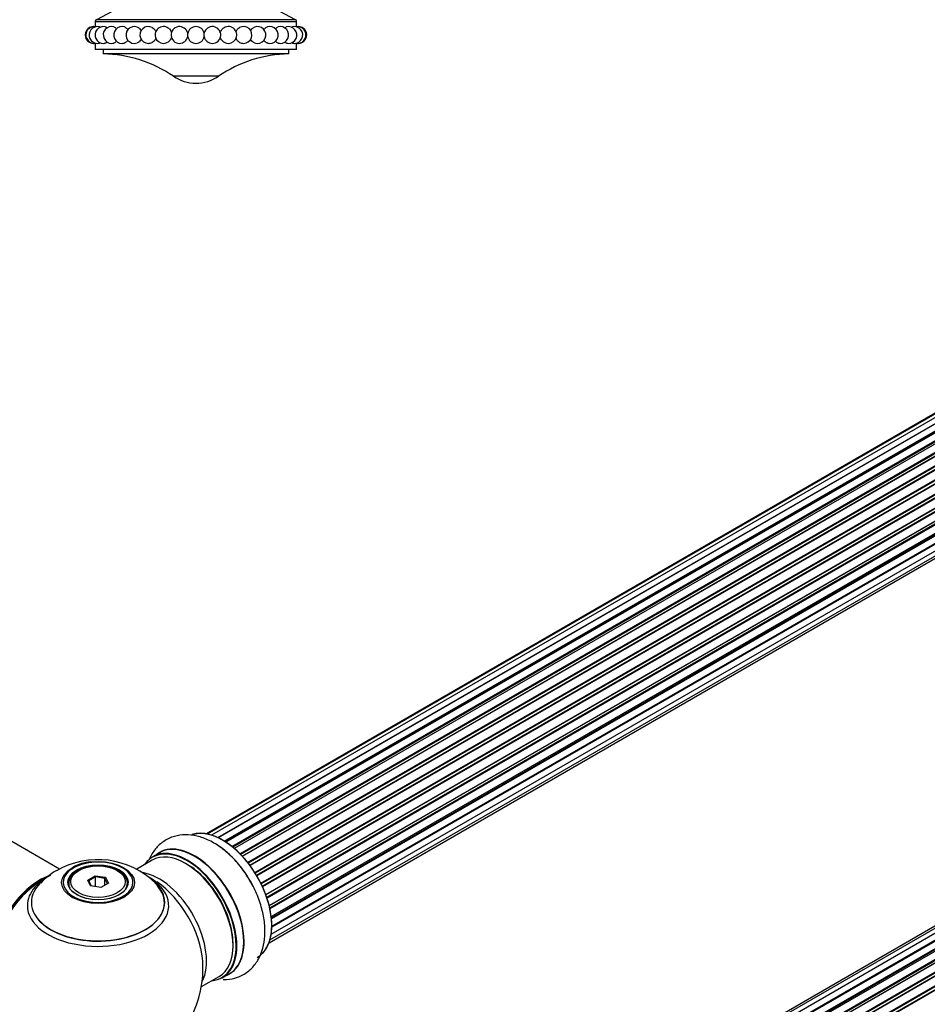
# Model space of a CAD drawing. Units: millimetres. Extents: x 0 to 1526, y 0 to 3400.
# Drawn here: x 1060 to 1276, y 1142 to 1376 of the extents above; entities that cross this region are included whole.
import ezdxf
from ezdxf import colors
from ezdxf.entities.mleader import LeaderData, LeaderLine
from ezdxf.math import Vec2, Vec3

# ---------------------------------------------------------------- set-up
doc = ezdxf.new("R2010")
doc.units = ezdxf.units.MM
for name, color, linetype in [('486', 7, 'Continuous'), ('68519', 7, 'Continuous'), ('69326', 7, 'Continuous'), ('69327', 7, 'Continuous'), ('69336', 7, 'Continuous'), ('69346', 7, 'Continuous'), ('69776', 7, 'Continuous'), ('Défaut', 7, 'Continuous')]:
    doc.layers.add(name, color=color, linetype=linetype)

# ---------------------------------------------------------------- blocks, each defined once
blk = doc.blocks.new('_DOT')
at = {"color": 0}
blk.add_line((0, 0), (-1, 0), dxfattribs=at)
at = {"color": 0, "const_width": 0.333}
blk.add_lwpolyline([(-0.1665, 0, 1), (0.1665, 0, 1)], format="xyb", close=True, dxfattribs=at)
blk = doc.blocks.new('SE4')
at = {"layer": '486', "color": 7, "linetype": 'Continuous'}
for p, q in [((1084.1, 1379.36), (1077.98, 1376.16)), ((1125.44, 1376.16), (1119.32, 1379.36)), ((1077.71, 1375.72), (1125.71, 1375.72)), ((1077.71, 1375.72), (1077.71, 1374.51)), ((1125.44, 1376.16), (1077.98, 1376.16)), ((1125.71, 1374.51), (1125.71, 1375.72)), ((1077.71, 1370.54), (1077.71, 1369.02)), ((1125.71, 1369.02), (1125.71, 1370.54)), ((1125.71, 1369.02), (1077.71, 1369.02)), ((1079.6, 1369.02), (1079.6, 1368.02)), ((1123.82, 1368.02), (1123.82, 1369.02)), ((1123.82, 1368.02), (1079.6, 1368.02)), ((1107.05, 1362.67), (1096.36, 1362.67))]:
    blk.add_line(p, q, dxfattribs=at)
for centre, radius, start, end in [((1078.21, 1375.72), 0.5, 117.6059, 180), ((1125.21, 1375.72), 0.5, 0, 62.3941), ((1077.32, 1372.52), 2, 87.7336, 270), ((1077.48, 1372.52), 2, 77.9848, 270), ((1078.26, 1372.52), 2, 77.5033, 270), ((1077.79, 1372.52), 2, 92.3637, 94.5217), ((1079.66, 1372.52), 2, 76.6465, 270), ((1081.62, 1372.52), 2, 75.3012, 270), ((1084.1, 1372.52), 2, 73.1357, 270), ((1087.04, 1372.52), 2, 69.4098, 270), ((1090.36, 1372.52), 2, 62.337, 270), ((1093.98, 1372.52), 2, 45.4485, 270), ((1097.79, 1372.52), 2, 11.7786, 270), ((1101.71, 1372.52), 2, 9.8284, 170.1716), ((1105.62, 1372.52), 2, 270, 168.2214), ((1109.44, 1372.52), 2, 270, 140.3725), ((1113.05, 1372.52), 2, 270, 118.2116), ((1116.37, 1372.52), 2, 270, 110.7261), ((1119.31, 1372.52), 2, 270, 106.6019), ((1121.8, 1372.52), 2, 270, 104.6312), ((1123.76, 1372.52), 2, 270, 103.3844), ((1125.16, 1372.52), 2, 270, 102.6052), ((1125.94, 1372.52), 2, 270, 102.1887), ((1125.63, 1372.52), 2, 85.4783, 87.6363), ((1126.1, 1372.52), 2, 270, 92.2664), ((1077.32, 1372.52), 2, 270, 272.2664), ((1077.48, 1372.52), 2, 270, 282.1647), ((1077.79, 1372.52), 2, 265.4783, 267.6363), ((1078.26, 1372.52), 2, 270, 282.5826), ((1079.66, 1372.52), 2, 270, 283.3718), ((1081.62, 1372.52), 2, 270, 284.7794), ((1084.1, 1372.52), 2, 270, 286.9707), ((1087.04, 1372.52), 2, 270, 290.5152), ((1090.36, 1372.52), 2, 270, 297.6653), ((1093.98, 1372.52), 2, 270, 318.0147), ((1097.79, 1372.52), 2, 270, 348.463), ((1101.71, 1372.52), 2, 189.8284, 270), ((1101.71, 1372.52), 2, 270, 350.1716), ((1105.62, 1372.52), 2, 191.537, 270), ((1109.44, 1372.52), 2, 221.5529, 270), ((1113.05, 1372.52), 2, 242.1343, 270), ((1116.37, 1372.52), 2, 249.4106, 270), ((1119.31, 1372.52), 2, 253.2362, 270), ((1121.8, 1372.52), 2, 255.3598, 270), ((1123.76, 1372.52), 2, 256.7086, 270), ((1125.16, 1372.52), 2, 257.5494, 270), ((1125.94, 1372.52), 2, 258.0156, 270), ((1125.63, 1372.52), 2, 272.3637, 274.5217), ((1126.1, 1372.52), 2, 267.7336, 270), ((1078.96, 1337.1), 30.93, 55.7615, 88.8145), ((1124.46, 1337.1), 30.93, 91.1855, 124.2385), ((1101.71, 1370.52), 9.5, 235.7615, 270), ((1101.71, 1370.52), 9.5, 270, 304.2385)]:
    blk.add_arc(centre, radius, start, end, dxfattribs=at)
for centre, major_axis in [((1099.75, 1372.52), (0, 0.376)), ((1103.67, 1372.52), (0, -0.376))]:
    blk.add_ellipse(centre, major_axis=major_axis, ratio=0.080467, start_param=0.43483, end_param=2.706762, dxfattribs=at)
for points in [[(1078.69, 1374.48), (1078.75, 1374.46), (1078.81, 1374.42), (1078.86, 1374.35)], [(1080.11, 1374.47), (1080.25, 1374.44), (1080.39, 1374.33), (1080.51, 1374.16)], [(1095.38, 1373.95), (1095.63, 1373.71), (1095.81, 1373.39), (1095.9, 1373.05)], [(1107.51, 1373.03), (1107.58, 1373.31), (1107.72, 1373.58), (1107.9, 1373.8)], [(1120.69, 1373.97), (1120.86, 1374.23), (1121.08, 1374.4), (1121.3, 1374.46)], [(1122.91, 1374.15), (1123.03, 1374.32), (1123.17, 1374.44), (1123.31, 1374.47)], [(1124.56, 1374.35), (1124.62, 1374.42), (1124.67, 1374.46), (1124.73, 1374.48)], [(1078.86, 1370.7), (1078.81, 1370.63), (1078.75, 1370.58), (1078.69, 1370.57)], [(1080.5, 1370.89), (1080.38, 1370.72), (1080.25, 1370.61), (1080.11, 1370.58)], [(1095.91, 1372.01), (1095.83, 1371.71), (1095.67, 1371.42), (1095.46, 1371.18)], [(1107.94, 1371.2), (1107.73, 1371.43), (1107.58, 1371.72), (1107.51, 1372.03)], [(1121.3, 1370.59), (1121.08, 1370.65), (1120.86, 1370.82), (1120.69, 1371.08)], [(1123.31, 1370.58), (1123.17, 1370.61), (1123.03, 1370.72), (1122.91, 1370.89)], [(1124.73, 1370.57), (1124.67, 1370.58), (1124.62, 1370.62), (1124.56, 1370.69)]]:
    blk.add_open_spline(points, degree=3, dxfattribs=at)
for points, knots in [([(1082.13, 1374.46), (1082.34, 1374.4), (1082.56, 1374.23), (1082.73, 1373.96), (1082.74, 1373.96), (1082.74, 1373.95)], [0.5512194, 0.5512194, 0.5512194, 0.5512194, 0.75, 0.75, 0.7542059, 0.7542059, 0.7542059, 0.7542059]), ([(1084.68, 1374.44), (1084.92, 1374.36), (1085.15, 1374.2), (1085.39, 1373.9), (1085.44, 1373.82), (1085.48, 1373.74)], [0.5701401, 0.5701401, 0.5701401, 0.5701401, 0.75, 0.75, 0.8024247, 0.8024247, 0.8024247, 0.8024247]), ([(1087.74, 1374.4), (1087.97, 1374.31), (1088.18, 1374.16), (1088.48, 1373.83), (1088.59, 1373.67), (1088.67, 1373.5)], [0.5985332, 0.5985332, 0.5985332, 0.5985332, 0.75, 0.75, 0.8536942, 0.8536942, 0.8536942, 0.8536942]), ([(1091.29, 1374.29), (1091.45, 1374.21), (1091.6, 1374.1), (1091.92, 1373.77), (1092.07, 1373.54), (1092.17, 1373.27)], [0.6474459, 0.6474459, 0.6474459, 0.6474459, 0.75, 0.75, 0.8972562, 0.8972562, 0.8972562, 0.8972562]), ([(1111.26, 1373.3), (1111.36, 1373.55), (1111.5, 1373.78), (1111.81, 1374.1), (1111.96, 1374.2), (1112.11, 1374.29)], [0.1076998, 0.1076998, 0.1076998, 0.1076998, 0.25, 0.25, 0.3497694, 0.3497694, 0.3497694, 0.3497694]), ([(1114.75, 1373.51), (1114.84, 1373.68), (1114.94, 1373.83), (1115.23, 1374.16), (1115.44, 1374.31), (1115.67, 1374.39)], [0.147942, 0.147942, 0.147942, 0.147942, 0.25, 0.25, 0.4002353, 0.4002353, 0.4002353, 0.4002353]), ([(1117.92, 1373.72), (1117.97, 1373.81), (1118.03, 1373.89), (1118.27, 1374.2), (1118.5, 1374.37), (1118.74, 1374.44)], [0.1932581, 0.1932581, 0.1932581, 0.1932581, 0.25, 0.25, 0.4317251, 0.4317251, 0.4317251, 0.4317251]), ([(1082.74, 1371.09), (1082.74, 1371.09), (1082.73, 1371.08), (1082.56, 1370.82), (1082.34, 1370.65), (1082.12, 1370.59)], [0.246855, 0.246855, 0.246855, 0.246855, 0.25, 0.25, 0.449724, 0.449724, 0.449724, 0.449724]), ([(1085.5, 1371.32), (1085.45, 1371.23), (1085.39, 1371.15), (1085.15, 1370.85), (1084.92, 1370.68), (1084.68, 1370.61)], [0.1931967, 0.1931967, 0.1931967, 0.1931967, 0.25, 0.25, 0.4286493, 0.4286493, 0.4286493, 0.4286493]), ([(1088.66, 1371.52), (1088.58, 1371.36), (1088.48, 1371.21), (1088.18, 1370.88), (1087.97, 1370.74), (1087.74, 1370.65)], [0.151865, 0.151865, 0.151865, 0.151865, 0.25, 0.25, 0.4007742, 0.4007742, 0.4007742, 0.4007742]), ([(1092.17, 1371.77), (1092.07, 1371.51), (1091.92, 1371.27), (1091.6, 1370.95), (1091.45, 1370.84), (1091.29, 1370.75)], [0.1033746, 0.1033746, 0.1033746, 0.1033746, 0.25, 0.25, 0.3530812, 0.3530812, 0.3530812, 0.3530812]), ([(1112.12, 1370.75), (1111.96, 1370.84), (1111.82, 1370.95), (1111.5, 1371.27), (1111.36, 1371.5), (1111.26, 1371.75)], [0.6488775, 0.6488775, 0.6488775, 0.6488775, 0.75, 0.75, 0.8930081, 0.8930081, 0.8930081, 0.8930081]), ([(1115.67, 1370.65), (1115.45, 1370.74), (1115.23, 1370.88), (1114.94, 1371.22), (1114.83, 1371.38), (1114.75, 1371.55)], [0.5988549, 0.5988549, 0.5988549, 0.5988549, 0.75, 0.75, 0.8544369, 0.8544369, 0.8544369, 0.8544369]), ([(1118.74, 1370.61), (1118.5, 1370.68), (1118.27, 1370.85), (1118.03, 1371.15), (1117.97, 1371.23), (1117.93, 1371.31)], [0.5696735, 0.5696735, 0.5696735, 0.5696735, 0.75, 0.75, 0.8052566, 0.8052566, 0.8052566, 0.8052566])]:
    blk.add_open_spline(points, degree=3, knots=knots, dxfattribs=at)
blk = doc.blocks.new('SE5')
at = {"layer": '68519', "color": 7, "linetype": 'Continuous'}
for p, q in [((1073.79, 1173.39), (1073.43, 1173.19)), ((1083.33, 1173.19), (1082.98, 1173.39)), ((1075.93, 1171.12), (1077.73, 1172.16)), ((1076.59, 1169.7), (1075.93, 1171.12)), ((1075.93, 1171.12), (1076.15, 1170.92)), ((1077.79, 1171.87), (1076.15, 1170.92)), ((1077.73, 1172.16), (1080.18, 1171.78)), ((1077.73, 1172.16), (1077.79, 1171.87)), ((1077.79, 1169.52), (1077.79, 1171.87)), ((1080.02, 1171.52), (1077.79, 1171.87)), ((1080.02, 1171.52), (1080.18, 1171.78)), ((1080.02, 1169.89), (1080.02, 1171.52)), ((1080.62, 1170.23), (1080.02, 1171.52)), ((1080.18, 1171.78), (1080.84, 1170.36)), ((1071.38, 1170.33), (1071.38, 1169.81)), ((1076.15, 1170.92), (1076.73, 1169.68)), ((1079.04, 1169.32), (1076.59, 1169.7)), ((1080.84, 1170.36), (1079.04, 1169.32)), ((1085.38, 1169.81), (1085.38, 1170.33))]:
    blk.add_line(p, q, dxfattribs=at)
blk.add_ellipse((1078.38, 1170.74), major_axis=(6.5, 0), ratio=0.57735, dxfattribs=at)
for start_param, end_param in [(5.497787, 6.283185), (2.755662, 3.926991), (0, 0.268273)]:
    blk.add_ellipse((1078.38, 1170.33), major_axis=(-7, 0), ratio=0.57735, start_param=start_param, end_param=end_param, dxfattribs=at)
at = {"layer": '69326', "color": 7, "linetype": 'Continuous'}
blk.add_line((1069.2, 1173.74), (1008.07, 1209.03), dxfattribs=at)
for centre, major_axis, start_param, end_param in [((1064.42, 1158.02), (-8, -13.86), 3.763798, 5.734539), ((1064.49, 1157.98), (7.95, 13.77), 0.626559, 2.515034), ((1064.49, 1157.98), (-7.75, -13.42), 4.075347, 5.349431)]:
    blk.add_ellipse(centre, major_axis=major_axis, ratio=0.57735, start_param=start_param, end_param=end_param, dxfattribs=at)
at = {"layer": '69327', "color": 7, "linetype": 'Continuous'}
for centre, radius, start, end in [((1078.31, 1156.24), 19.74, 45.3772, 119.8941), ((1075.18, 1161.09), 13.99, 118.6787, 138.3621), ((1077.57, 1164.51), 10.98, 95.2984, 118.205)]:
    blk.add_arc(centre, radius, start, end, dxfattribs=at)
for centre, major_axis, start_param, end_param in [((1078.38, 1170.58), (8.31, 0), 2.356194, 6.283185), ((1078.38, 1170.58), (8.31, 0), 1.663683, 2.356194), ((1078.38, 1170.58), (8.31, 0), 0, 1.663683), ((1078.38, 1165.81), (15.89, 0), 2.621437, 6.283185), ((1078.38, 1165.68), (-15.81, 0), 0.374458, 3.688297), ((1078.38, 1165.81), (15.89, 0), 0, 0.512973)]:
    blk.add_ellipse(centre, major_axis=major_axis, ratio=0.57735, start_param=start_param, end_param=end_param, dxfattribs=at)
for centre, major_axis in [((1078.38, 1170.52), (-8.68, 0)), ((1078.38, 1170.58), (-7.2, 0)), ((1078.38, 1170.5), (7.1, 0))]:
    blk.add_ellipse(centre, major_axis=major_axis, ratio=0.57735, dxfattribs=at)
at = {"layer": '69336', "color": 7, "linetype": 'Continuous'}
for p, q in [((1091.24, 1175.86), (1087.59, 1173.75)), ((1103.02, 1145.71), (1107.24, 1148.15))]:
    blk.add_line(p, q, dxfattribs=at)
for start, end in [(116.9023, 144.7379), (155.2621, 244.775), (300, 4.1078)]:
    blk.add_arc((1078.38, 1149.96), 25, start, end, dxfattribs=at)
for centre, major_axis, start_param, end_param in [((1099.24, 1162), (-8, 13.86), 3.141593, 6.283185), ((1099.6, 1162.21), (7.75, -13.42), 0.751686, 2.356194), ((1078.38, 1165.04), (-16.85, 0), 0, 3.926991), ((1078.38, 1165.04), (-16.85, 0), 5.450323, 5.81032), ((1092.93, 1158.36), (8, -13.86), 0.353773, 2.708222), ((1078.38, 1165.04), (-16.85, 0), 5.81032, 6.283185), ((1091.37, 1157.46), (-8.48, 14.69), 4.013291, 5.411487)]:
    blk.add_ellipse(centre, major_axis=major_axis, ratio=0.57735, start_param=start_param, end_param=end_param, dxfattribs=at)
at = {"layer": '69346', "color": 7, "linetype": 'Continuous'}
for p, q in [((1093, 1177.63), (1091.34, 1176.67)), ((1107.99, 1147.83), (1109.65, 1148.79))]:
    blk.add_line(p, q, dxfattribs=at)
for centre, major_axis, start_param, end_param in [((1108.08, 1167.11), (8.28, -14.33), 0.150776, 3.052033), ((1108.01, 1167.07), (-8.33, 14.42), 3.141593, 6.152289), ((1099.6, 1162.21), (-8.27, 14.33), 2.883065, 6.283185), ((1099.67, 1162.25), (8.33, -14.42), 0, 3.141593), ((1101.39, 1163.24), (8.35, -14.46), 0, 3.213107), ((1101.33, 1163.21), (-8.33, 14.42), 3.141593, 6.283185), ((1106.35, 1166.11), (8.32, -14.42), 1.517618, 2.314307), ((1099.6, 1162.21), (-8.27, 14.33), 0, 0.258528), ((1101.39, 1163.24), (8.35, -14.46), 6.211671, 6.283185)]:
    blk.add_ellipse(centre, major_axis=major_axis, ratio=0.57735, start_param=start_param, end_param=end_param, dxfattribs=at)
for points, knots in [([(1114.39, 1171.21), (1113.92, 1172), (1112.91, 1173.71), (1110.66, 1176.35), (1107.9, 1178.82), (1104.96, 1180.63), (1102.03, 1181.7), (1099.23, 1182.03), (1096.49, 1181.64), (1094, 1180.48), (1091.97, 1178.61), (1091.03, 1177.06), (1090.66, 1176.24)], [0, 0, 0, 0, 0.0462729, 0.1183502, 0.191226, 0.2654578, 0.3330205, 0.3968085, 0.4574164, 0.522896, 0.5851929, 0.6466603, 0.6466603, 0.6466603, 0.6466603]), ([(1108.18, 1147.4), (1108.46, 1147.4), (1109.62, 1147.43), (1111.69, 1147.84), (1114.09, 1149.13), (1116, 1151.09), (1117.32, 1153.5), (1118.07, 1156.31), (1118.25, 1159.49), (1117.82, 1162.97), (1116.77, 1166.52), (1115.55, 1169.41), (1114.66, 1170.79), (1114.39, 1171.21)], [0.1901882, 0.1901882, 0.1901882, 0.1901882, 0.2151291, 0.2911291, 0.3728004, 0.4511015, 0.528927, 0.6100518, 0.696249, 0.7862684, 0.8772245, 0.9678698, 1, 1, 1, 1])]:
    blk.add_open_spline(points, degree=3, knots=knots, dxfattribs=at)
at = {"layer": '69776', "color": 7, "linetype": 'Continuous'}
for p, q in [((1431.13, 1370.74), (1104.39, 1182.09)), ((1432.93, 1370.9), (1105.43, 1181.82)), ((1434.9, 1370.51), (1107, 1181.2)), ((1429.6, 1370.03), (1104.16, 1182.14)), ((1106.9, 1181.24), (1434.03, 1370.11)), ((1108.47, 1180.39), (1436.06, 1369.52)), ((1436.21, 1369.33), (1108.71, 1180.24)), ((1436.95, 1369.57), (1108.86, 1180.14)), ((1110.29, 1179.1), (1438.16, 1368.4)), ((1438.28, 1368.18), (1110.5, 1178.93)), ((1439.01, 1368.13), (1110.83, 1178.65)), ((1112.18, 1177.4), (1440.22, 1366.79)), ((1440.32, 1366.56), (1112.36, 1177.21)), ((1112.73, 1176.83), (1440.71, 1366.19)), ((1440.98, 1366.25), (1112.78, 1176.77)), ((1114.03, 1175.32), (1442.16, 1364.76)), ((1442.22, 1364.53), (1114.17, 1175.13)), ((1114.52, 1174.68), (1442.58, 1364.09)), ((1442.77, 1364.02), (1114.61, 1174.56)), ((1115.72, 1172.94), (1443.89, 1362.41)), ((1443.92, 1362.19), (1115.83, 1172.76)), ((1116.13, 1172.27), (1444.23, 1361.69)), ((1444.41, 1361.57), (1116.23, 1172.1)), ((1117.18, 1170.36), (1445.35, 1359.83)), ((1445.34, 1359.63), (1117.25, 1170.21)), ((1117.5, 1169.69), (1445.58, 1359.1)), ((1445.75, 1358.95), (1117.6, 1169.49)), ((1118.34, 1167.69), (1446.53, 1357.17)), ((1446.41, 1356.96), (1118.38, 1167.58)), ((1118.57, 1167.06), (1446.58, 1356.43)), ((1446.74, 1356.24), (1118.65, 1166.82)), ((1119.17, 1165.02), (1447.37, 1354.5)), ((1447.09, 1354.31), (1119.18, 1164.99)), ((1119.3, 1164.5), (1447.18, 1353.8)), ((1447.31, 1353.59), (1119.35, 1164.24)), ((1119.65, 1162.46), (1447.8, 1351.91)), ((1119.69, 1162.14), (1447.35, 1351.32)), ((1447.46, 1351.09), (1119.72, 1161.87)), ((1119.79, 1160.15), (1447.8, 1349.52)), ((1119.64, 1158.22), (1447.37, 1347.44)), ((1447.17, 1348.87), (1119.78, 1159.85)), ((1119.79, 1160.13), (1447.09, 1349.1)), ((1119.35, 1156.84), (1446.53, 1345.74)), ((1119.14, 1156.19), (1445.31, 1344.51)), ((1432, 1248.62), (1104.82, 1059.72)), ((1433.89, 1248.5), (1106.17, 1059.29)), ((1430.33, 1248.18), (1104.16, 1059.87)), ((1107.65, 1058.6), (1435.03, 1247.61)), ((1435.19, 1247.43), (1107.89, 1058.46)), ((1435.92, 1247.83), (1107.91, 1058.45)), ((1109.36, 1057.53), (1437.11, 1246.75)), ((1437.25, 1246.55), (1109.59, 1057.37)), ((1437.99, 1246.64), (1109.84, 1057.18)), ((1111.24, 1056.03), (1439.2, 1245.38)), ((1439.31, 1245.16), (1111.43, 1055.85)), ((1111.8, 1055.5), (1439.71, 1244.82)), ((1440.01, 1244.97), (1111.82, 1055.49)), ((1113.12, 1054.13), (1441.21, 1243.55)), ((1441.29, 1243.32), (1113.28, 1053.94)), ((1113.64, 1053.52), (1441.67, 1242.91)), ((1441.9, 1242.91), (1113.72, 1053.43)), ((1114.88, 1051.88), (1443.06, 1241.35)), ((1443.1, 1241.12), (1115.03, 1051.71)), ((1115.35, 1051.23), (1443.44, 1240.65)), ((1443.62, 1240.55), (1115.45, 1051.09))]:
    blk.add_line(p, q, dxfattribs=at)

msp = doc.modelspace()

# ---------------------------------------------------------------- block references
at = {"layer": 'Défaut'}
for name in ['SE4', 'SE5']:
    msp.add_blockref(name, (0, 0), dxfattribs=at)

# ---------------------------------------------------------------- leaders
at = {"layer": 'Défaut', "color": 7, "linetype": 'Continuous'}
ml = msp.add_multileader_mtext('Standard', dxfattribs=at)
ml.set_content('{\\pxsm0.9;\\fSolid Edge ISO|b1||i0||c0|p34;\\W1.;23/10/2019\\P}', color=256)
ml.set_leader_properties()
ml.set_arrow_properties(name='DOT')
ml.build(insert=Vec2(0, 0))
ml.multileader.update_dxf_attribs({"leader_type": 0, "dogleg_length": 0, "arrow_head_size": 12})
ctx = ml.context
ctx.base_point, ctx.char_height, ctx.arrow_head_size, ctx.landing_gap_size = Vec3(1164.54, 3392.72), 12, 12, 4.2
notes = []
notes.append((ctx, [(0, (0, 0, 0), (0, 0), (1, 0), 1, [])]))
ctx.mtext.insert = Vec3(1166.54, 3398.84)
for ctx, leaders in notes:
    for number, flags, end, landing, length, lines in leaders:
        leader = LeaderData()
        leader.index, (leader.has_last_leader_line, leader.has_dogleg_vector, leader.attachment_direction) = number, flags
        leader.last_leader_point, leader.dogleg_vector, leader.dogleg_length = Vec3(end), Vec3(landing), length
        for number, points, colour, breaks in lines:
            line = LeaderLine()
            line.index, line.vertices, line.color, line.breaks = number, Vec3.list(points), colors.encode_raw_color(colour), breaks
            leader.lines.append(line)
        ctx.leaders.append(leader)

doc.saveas('drawing.dxf')
